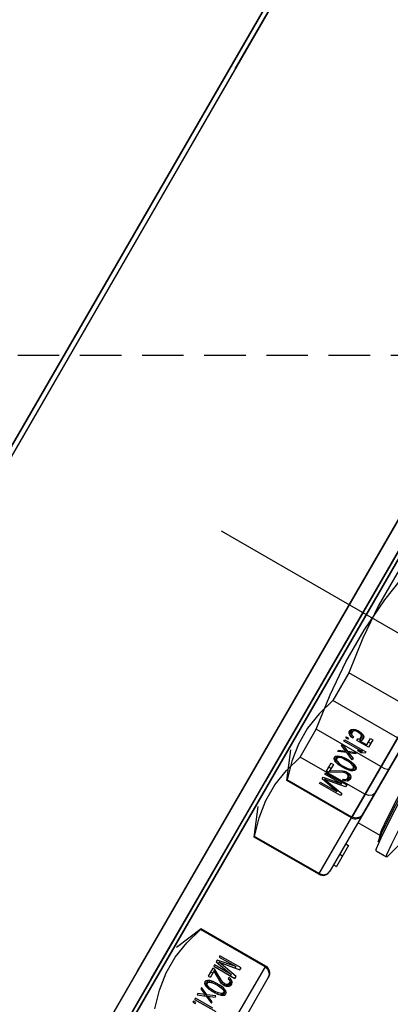
# Model space of a CAD drawing. Units: millimetres. Extents: x 23849 to 40497, y 6321 to 13660.
# Drawn here: x 29531 to 29553, y 8718 to 8779 of the extents above; entities that cross this region are included whole.
import ezdxf

# ---------------------------------------------------------------- set-up
doc = ezdxf.new("R2010")
doc.units = ezdxf.units.MM
doc.header["$LTSCALE"] = 0.4
doc.linetypes.add('CENTRO2', pattern=[28.575, 19.05, -3.175, 3.175, -3.175])
doc.linetypes.add('TRAZOS2', pattern=[9.525, 6.35, -3.175])
for name, color, linetype in [('Anotaciones Finas', 3, 'Continuous'), ('Anotaciones Medias', 3, 'Continuous'), ('Contornos Ocultos', 6, 'TRAZOS2'), ('Ejes', 2, 'CENTRO2')]:
    doc.layers.add(name, color=color, linetype=linetype)

# ---------------------------------------------------------------- blocks, each defined once
blk = doc.blocks.new('A$C37086315')
at = {"layer": 'Anotaciones Finas'}
for p, q in [((58.2582, 45.3178), (53.3382, 45.3178)), ((53.3382, 45.3178), (58.2582, 45.3178)), ((53.3382, 45.2998), (57.2802, 45.2998)), ((58.2582, 45.2998), (54.3162, 45.2998)), ((57.2982, 45.2998), (58.2582, 45.2998)), ((55.0821, 43.9503), (53.9989, 43.9502)), ((58.6649, 43.8778), (52.9315, 43.8778)), ((52.9315, 43.8778), (58.6649, 43.8778)), ((55.0822, 43.8914), (53.9992, 43.8913)), ((54.4932, 43.8256), (54.3882, 43.8691)), ((54.8832, 43.8256), (54.9882, 43.8691)), ((55.1232, 43.8256), (55.2282, 43.8691)), ((54.4903, 43.8256), (54.4932, 43.8256)), ((54.4903, 43.5511), (54.4903, 43.8256)), ((54.4932, 43.5511), (54.4932, 43.8256)), ((54.8832, 43.8256), (54.8861, 43.8256)), ((54.8832, 43.5511), (54.8832, 43.8256)), ((54.8861, 43.5511), (54.8861, 43.8256)), ((55.1261, 43.8256), (55.1232, 43.8256)), ((55.1232, 43.5511), (55.1232, 43.8256)), ((55.1261, 43.5511), (55.1261, 43.8256)), ((55.2232, 43.8256), (55.3411, 43.8256)), ((55.2232, 43.5511), (55.2232, 43.8256)), ((55.3411, 43.5511), (55.3411, 43.8256)), ((55.5811, 43.8256), (55.4632, 43.8256)), ((55.4632, 43.5511), (55.4632, 43.8256)), ((55.5811, 43.5511), (55.5811, 43.8256)), ((54.2486, 43.7161), (54.2439, 43.7161)), ((54.2439, 43.7161), (54.2439, 43.7065)), ((54.2439, 43.7065), (54.2486, 43.7065)), ((54.2486, 43.7065), (54.2486, 43.7161)), ((54.2617, 43.7161), (54.2561, 43.7161)), ((54.2561, 43.7161), (54.2561, 43.6261)), ((54.2617, 43.6414), (54.2617, 43.7161)), ((54.2805, 43.7161), (54.2748, 43.7161)), ((54.2748, 43.7161), (54.288, 43.6855)), ((54.2908, 43.6912), (54.2805, 43.7161)), ((54.2908, 43.6912), (54.2855, 43.6912)), ((54.3011, 43.7161), (54.2908, 43.6912)), ((54.2936, 43.6855), (54.3067, 43.7161)), ((54.3067, 43.7161), (54.3011, 43.7161)), ((54.3151, 43.6893), (54.3142, 43.6797)), ((54.3161, 43.6951), (54.3151, 43.6893)), ((54.3198, 43.6893), (54.3151, 43.6893)), ((54.318, 43.7027), (54.3161, 43.6951)), ((54.3208, 43.7085), (54.318, 43.7027)), ((54.3236, 43.7008), (54.318, 43.7008)), ((54.3264, 43.7046), (54.3189, 43.7046)), ((54.3189, 43.6778), (54.3198, 43.6893)), ((54.3311, 43.7065), (54.3198, 43.7065)), ((54.3198, 43.6893), (54.3236, 43.7008)), ((54.3255, 43.7142), (54.3208, 43.7085)), ((54.3258, 43.7085), (54.3233, 43.7115)), ((54.3236, 43.7008), (54.3264, 43.7046)), ((54.3311, 43.7161), (54.3255, 43.7142)), ((54.3367, 43.7142), (54.3255, 43.7142)), ((54.3414, 43.7085), (54.3258, 43.7085)), ((54.3267, 43.7065), (54.3258, 43.7085)), ((54.3264, 43.7046), (54.3311, 43.7065)), ((54.3367, 43.7142), (54.3311, 43.7161)), ((54.3311, 43.7065), (54.3358, 43.7046)), ((54.3358, 43.7046), (54.3386, 43.7008)), ((54.3414, 43.7085), (54.3367, 43.7142)), ((54.3442, 43.7027), (54.3372, 43.7027)), ((54.3386, 43.7008), (54.3423, 43.6893)), ((54.3461, 43.6951), (54.3405, 43.6951)), ((54.3442, 43.7027), (54.3414, 43.7085)), ((54.347, 43.6893), (54.3423, 43.6893)), ((54.3423, 43.6893), (54.3433, 43.6778)), ((54.3461, 43.6951), (54.3442, 43.7027)), ((54.347, 43.6893), (54.3461, 43.6951)), ((54.348, 43.6797), (54.347, 43.6893)), ((54.3892, 43.7161), (54.3555, 43.7161)), ((54.3555, 43.7161), (54.3555, 43.7065)), ((54.3892, 43.7065), (54.3555, 43.7065)), ((54.3817, 43.7065), (54.3583, 43.6644)), ((54.363, 43.6587), (54.3892, 43.7065)), ((54.3736, 43.7065), (54.3736, 43.7161)), ((54.3892, 43.7065), (54.3892, 43.7161)), ((54.4023, 43.7161), (54.3967, 43.7161)), ((54.3967, 43.7161), (54.3967, 43.6261)), ((54.4023, 43.6453), (54.4023, 43.7161)), ((54.4155, 43.7161), (54.4023, 43.6453)), ((54.4051, 43.6261), (54.4192, 43.7065)), ((54.4192, 43.7065), (54.4137, 43.7065)), ((54.423, 43.7161), (54.4155, 43.7161)), ((54.4192, 43.7065), (54.4333, 43.6261)), ((54.4361, 43.6453), (54.423, 43.7161)), ((54.4417, 43.7161), (54.4361, 43.7161)), ((54.4361, 43.7161), (54.4361, 43.6453)), ((54.4417, 43.6261), (54.4417, 43.7161)), ((55.1746, 43.7161), (55.1803, 43.7161)), ((55.1746, 43.6261), (55.1746, 43.7161)), ((55.1803, 43.6453), (55.1934, 43.7161)), ((55.1803, 43.7161), (55.1803, 43.6453)), ((55.1971, 43.7065), (55.1831, 43.6261)), ((55.1934, 43.7161), (55.2009, 43.7161)), ((55.1971, 43.7065), (55.2027, 43.7065)), ((55.2112, 43.6261), (55.1971, 43.7065)), ((55.2009, 43.7161), (55.214, 43.6453)), ((55.214, 43.7161), (55.2196, 43.7161)), ((55.214, 43.6453), (55.214, 43.7161)), ((55.2196, 43.7161), (55.2196, 43.6261)), ((55.2271, 43.7161), (55.2609, 43.7161)), ((55.2271, 43.7065), (55.2271, 43.7161)), ((55.2609, 43.7065), (55.2271, 43.7065)), ((55.2534, 43.6587), (55.2271, 43.7065)), ((55.2346, 43.7065), (55.2581, 43.6644)), ((55.2427, 43.7065), (55.2427, 43.7161)), ((55.2609, 43.7161), (55.2609, 43.7065)), ((55.2684, 43.6797), (55.2693, 43.6893)), ((55.2693, 43.6893), (55.2703, 43.6951)), ((55.2693, 43.6893), (55.274, 43.6893)), ((55.2703, 43.6951), (55.2721, 43.7027)), ((55.2703, 43.6951), (55.2759, 43.6951)), ((55.2721, 43.7027), (55.2749, 43.7085)), ((55.2721, 43.7027), (55.2792, 43.7027)), ((55.274, 43.6893), (55.2731, 43.6778)), ((55.2778, 43.7008), (55.274, 43.6893)), ((55.2749, 43.7085), (55.2796, 43.7142)), ((55.2749, 43.7085), (55.2905, 43.7085)), ((55.2806, 43.7046), (55.2778, 43.7008)), ((55.2796, 43.7142), (55.2853, 43.7161)), ((55.2796, 43.7142), (55.2909, 43.7142)), ((55.2853, 43.7065), (55.2806, 43.7046)), ((55.2853, 43.7161), (55.2909, 43.7142)), ((55.2853, 43.7065), (55.2965, 43.7065)), ((55.2899, 43.7046), (55.2853, 43.7065)), ((55.2896, 43.7065), (55.2905, 43.7085)), ((55.2899, 43.7046), (55.2974, 43.7046)), ((55.2928, 43.7008), (55.2899, 43.7046)), ((55.2905, 43.7085), (55.2931, 43.7115)), ((55.2909, 43.7142), (55.2956, 43.7085)), ((55.2928, 43.7008), (55.2984, 43.7008)), ((55.2965, 43.6893), (55.2928, 43.7008)), ((55.2956, 43.7085), (55.2984, 43.7027)), ((55.2965, 43.6893), (55.3012, 43.6893)), ((55.2974, 43.6778), (55.2965, 43.6893)), ((55.2984, 43.7027), (55.3003, 43.6951)), ((55.3003, 43.6951), (55.3012, 43.6893)), ((55.3012, 43.6893), (55.3021, 43.6797)), ((55.3096, 43.7161), (55.3153, 43.7161)), ((55.3228, 43.6855), (55.3096, 43.7161)), ((55.3153, 43.7161), (55.3256, 43.6912)), ((55.3256, 43.6912), (55.3359, 43.7161)), ((55.3256, 43.6912), (55.3308, 43.6912)), ((55.3415, 43.7161), (55.3284, 43.6855)), ((55.3359, 43.7161), (55.3415, 43.7161)), ((55.3546, 43.7161), (55.3603, 43.7161)), ((55.3546, 43.6414), (55.3546, 43.7161)), ((55.3603, 43.7161), (55.3603, 43.6261)), ((55.3678, 43.7161), (55.3724, 43.7161)), ((55.3678, 43.7065), (55.3678, 43.7161)), ((55.3724, 43.7065), (55.3678, 43.7065)), ((55.3724, 43.7161), (55.3724, 43.7065)), ((55.3799, 43.6931), (55.3818, 43.7008)), ((55.3856, 43.6931), (55.3799, 43.6931)), ((55.3818, 43.7008), (55.3846, 43.7085)), ((55.3818, 43.7008), (55.3874, 43.7008)), ((55.3846, 43.7085), (55.3893, 43.7142)), ((55.3846, 43.7085), (55.4002, 43.7085)), ((55.3874, 43.7008), (55.3856, 43.6931)), ((55.3903, 43.7046), (55.3874, 43.7008)), ((55.3893, 43.7142), (55.394, 43.7161)), ((55.3893, 43.7142), (55.4043, 43.7142)), ((55.394, 43.7065), (55.3903, 43.7046)), ((55.394, 43.7161), (55.3996, 43.7161)), ((55.4097, 43.7065), (55.394, 43.7065)), ((55.3995, 43.7066), (55.4002, 43.7085)), ((55.3996, 43.7161), (55.4043, 43.7142)), ((55.4034, 43.7046), (55.3996, 43.7065)), ((55.4002, 43.7085), (55.4046, 43.7138)), ((55.4034, 43.7046), (55.4104, 43.7046)), ((55.4062, 43.7008), (55.4034, 43.7046)), ((55.4043, 43.7142), (55.409, 43.7085)), ((55.4062, 43.7008), (55.4118, 43.7008)), ((55.4081, 43.6951), (55.4062, 43.7008)), ((55.4081, 43.6951), (55.4129, 43.6951)), ((55.409, 43.6893), (55.4081, 43.6951)), ((55.409, 43.7085), (55.4118, 43.7008)), ((55.409, 43.6893), (55.4137, 43.6893)), ((55.409, 43.6855), (55.409, 43.6893)), ((55.4118, 43.7008), (55.4137, 43.6912)), ((55.4137, 43.6912), (55.4137, 43.6836)), ((54.288, 43.6855), (54.2748, 43.6548)), ((54.2748, 43.6548), (54.2805, 43.6548)), ((54.2805, 43.6548), (54.2908, 43.6797)), ((54.2908, 43.6797), (54.2855, 43.6797)), ((54.2936, 43.6855), (54.288, 43.6855)), ((54.2908, 43.6797), (54.3011, 43.6548)), ((54.3067, 43.6548), (54.2936, 43.6855)), ((54.3011, 43.6548), (54.3067, 43.6548)), ((54.3142, 43.6797), (54.3142, 43.6625)), ((54.3189, 43.6778), (54.3142, 43.6778)), ((54.3189, 43.6644), (54.3142, 43.6644)), ((54.3142, 43.6625), (54.3151, 43.6529)), ((54.3198, 43.6529), (54.3151, 43.6529)), ((54.3151, 43.6529), (54.3161, 43.6472)), ((54.3189, 43.6644), (54.3189, 43.6778)), ((54.3198, 43.6529), (54.3189, 43.6644)), ((54.3236, 43.6414), (54.3198, 43.6529)), ((54.3423, 43.6529), (54.3386, 43.6414)), ((54.3433, 43.6644), (54.3423, 43.6529)), ((54.347, 43.6529), (54.3423, 43.6529)), ((54.348, 43.6797), (54.3433, 43.6797)), ((54.3433, 43.6778), (54.3433, 43.6644)), ((54.348, 43.6625), (54.3433, 43.6625)), ((54.3461, 43.6472), (54.347, 43.6529)), ((54.347, 43.6529), (54.348, 43.6625)), ((54.348, 43.6625), (54.348, 43.6797)), ((54.3564, 43.6587), (54.3555, 43.651)), ((54.3611, 43.651), (54.3555, 43.651)), ((54.3555, 43.651), (54.3555, 43.6472)), ((54.3583, 43.6644), (54.3564, 43.6587)), ((54.363, 43.6587), (54.3564, 43.6587)), ((54.3611, 43.651), (54.363, 43.6587)), ((54.3611, 43.6472), (54.3611, 43.651)), ((55.2534, 43.6587), (55.2599, 43.6587)), ((55.2553, 43.651), (55.2534, 43.6587)), ((55.2553, 43.651), (55.2609, 43.651)), ((55.2553, 43.6472), (55.2553, 43.651)), ((55.2581, 43.6644), (55.2599, 43.6587)), ((55.2599, 43.6587), (55.2609, 43.651)), ((55.2609, 43.651), (55.2609, 43.6472)), ((55.2684, 43.6797), (55.2731, 43.6797)), ((55.2684, 43.6625), (55.2684, 43.6797)), ((55.2684, 43.6625), (55.2731, 43.6625)), ((55.2693, 43.6529), (55.2684, 43.6625)), ((55.2693, 43.6529), (55.274, 43.6529)), ((55.2703, 43.6472), (55.2693, 43.6529)), ((55.2731, 43.6778), (55.2731, 43.6644)), ((55.2731, 43.6644), (55.274, 43.6529)), ((55.274, 43.6529), (55.2778, 43.6414)), ((55.2928, 43.6414), (55.2965, 43.6529)), ((55.2965, 43.6529), (55.2974, 43.6644)), ((55.2965, 43.6529), (55.3012, 43.6529)), ((55.2974, 43.6778), (55.3021, 43.6778)), ((55.2974, 43.6644), (55.2974, 43.6778)), ((55.2974, 43.6644), (55.3021, 43.6644)), ((55.3012, 43.6529), (55.3003, 43.6472)), ((55.3021, 43.6625), (55.3012, 43.6529)), ((55.3021, 43.6797), (55.3021, 43.6625)), ((55.3096, 43.6548), (55.3228, 43.6855)), ((55.3153, 43.6548), (55.3096, 43.6548)), ((55.3256, 43.6797), (55.3153, 43.6548)), ((55.3228, 43.6855), (55.3284, 43.6855)), ((55.3256, 43.6797), (55.3308, 43.6797)), ((55.3359, 43.6548), (55.3256, 43.6797)), ((55.3284, 43.6855), (55.3415, 43.6548)), ((55.3415, 43.6548), (55.3359, 43.6548)), ((55.349, 43.6395), (55.349, 43.6548)), ((55.349, 43.6548), (55.3546, 43.6414)), ((55.3799, 43.6759), (55.3865, 43.6759)), ((55.3799, 43.6261), (55.3799, 43.6759)), ((55.3846, 43.6663), (55.4002, 43.6663)), ((55.3846, 43.6663), (55.3846, 43.6357)), ((55.3893, 43.6606), (55.3846, 43.6663)), ((55.3865, 43.6759), (55.3903, 43.6702)), ((55.3893, 43.6606), (55.4043, 43.6606)), ((55.394, 43.6587), (55.3893, 43.6606)), ((55.3903, 43.6702), (55.394, 43.6683)), ((55.394, 43.6683), (55.4097, 43.6683)), ((55.3996, 43.6587), (55.394, 43.6587)), ((55.3955, 43.6663), (55.3955, 43.6683)), ((55.3996, 43.6683), (55.4034, 43.6702)), ((55.4043, 43.6606), (55.3996, 43.6587)), ((55.4046, 43.661), (55.4002, 43.6663)), ((55.4034, 43.6702), (55.4062, 43.674)), ((55.4034, 43.6702), (55.4104, 43.6702)), ((55.409, 43.6663), (55.4043, 43.6606)), ((55.4062, 43.674), (55.4081, 43.6797)), ((55.4062, 43.674), (55.4118, 43.674)), ((55.4081, 43.6797), (55.409, 43.6855)), ((55.4081, 43.6797), (55.4129, 43.6797)), ((55.409, 43.6855), (55.4137, 43.6855)), ((55.4118, 43.674), (55.409, 43.6663)), ((55.4137, 43.6836), (55.4118, 43.674)), ((54.3161, 43.6472), (54.318, 43.6395)), ((54.3236, 43.6414), (54.318, 43.6414)), ((54.318, 43.6395), (54.3208, 43.6338)), ((54.3264, 43.6376), (54.3189, 43.6376)), ((54.3311, 43.6357), (54.3198, 43.6357)), ((54.3208, 43.6338), (54.3255, 43.628)), ((54.3233, 43.6307), (54.3258, 43.6338)), ((54.3264, 43.6376), (54.3236, 43.6414)), ((54.3367, 43.628), (54.3255, 43.628)), ((54.3255, 43.628), (54.3311, 43.6261)), ((54.3258, 43.6338), (54.3267, 43.6357)), ((54.3414, 43.6338), (54.3258, 43.6338)), ((54.3311, 43.6357), (54.3264, 43.6376)), ((54.3358, 43.6376), (54.3311, 43.6357)), ((54.3311, 43.6261), (54.3367, 43.628)), ((54.3386, 43.6414), (54.3358, 43.6376)), ((54.3367, 43.628), (54.3414, 43.6338)), ((54.3442, 43.6395), (54.3372, 43.6395)), ((54.3461, 43.6472), (54.3405, 43.6472)), ((54.3414, 43.6338), (54.3442, 43.6395)), ((54.3442, 43.6395), (54.3461, 43.6472)), ((54.3611, 43.6472), (54.3555, 43.6472)), ((54.3555, 43.6472), (54.3564, 43.6395)), ((54.363, 43.6414), (54.3564, 43.6414)), ((54.3564, 43.6395), (54.3601, 43.6319)), ((54.3658, 43.6376), (54.3573, 43.6376)), ((54.3742, 43.6357), (54.3583, 43.6357)), ((54.3601, 43.6319), (54.3639, 43.628)), ((54.363, 43.6414), (54.3611, 43.6472)), ((54.3658, 43.6376), (54.363, 43.6414)), ((54.3639, 43.628), (54.3695, 43.6261)), ((54.3642, 43.628), (54.368, 43.6319)), ((54.3798, 43.628), (54.3642, 43.628)), ((54.3705, 43.6357), (54.3658, 43.6376)), ((54.368, 43.6319), (54.37, 43.6359)), ((54.3836, 43.6319), (54.368, 43.6319)), ((54.3695, 43.6261), (54.3733, 43.6261)), ((54.3733, 43.6261), (54.3798, 43.628)), ((54.3789, 43.6376), (54.3742, 43.6357)), ((54.3817, 43.6414), (54.3789, 43.6376)), ((54.3798, 43.628), (54.3836, 43.6319)), ((54.3873, 43.6395), (54.3803, 43.6395)), ((54.3836, 43.6472), (54.3817, 43.6414)), ((54.3883, 43.6472), (54.3836, 43.6472)), ((54.3836, 43.6319), (54.3873, 43.6395)), ((54.3873, 43.6395), (54.3883, 43.6472)), ((54.4023, 43.6453), (54.3967, 43.6453)), ((54.3967, 43.6261), (54.4051, 43.6261)), ((54.4361, 43.6453), (54.4299, 43.6453)), ((54.4333, 43.6261), (54.4417, 43.6261)), ((55.1831, 43.6261), (55.1746, 43.6261)), ((55.1803, 43.6453), (55.1864, 43.6453)), ((55.2196, 43.6261), (55.2112, 43.6261)), ((55.214, 43.6453), (55.2196, 43.6453)), ((55.2281, 43.6472), (55.2328, 43.6472)), ((55.229, 43.6395), (55.2281, 43.6472)), ((55.229, 43.6395), (55.236, 43.6395)), ((55.2328, 43.6319), (55.229, 43.6395)), ((55.2328, 43.6472), (55.2346, 43.6414)), ((55.2328, 43.6319), (55.2483, 43.6319)), ((55.2365, 43.628), (55.2328, 43.6319)), ((55.2346, 43.6414), (55.2374, 43.6376)), ((55.2365, 43.628), (55.2521, 43.628)), ((55.2431, 43.6261), (55.2365, 43.628)), ((55.2374, 43.6376), (55.2421, 43.6357)), ((55.2421, 43.6357), (55.2581, 43.6357)), ((55.2468, 43.6261), (55.2431, 43.6261)), ((55.2459, 43.6357), (55.2506, 43.6376)), ((55.2483, 43.6319), (55.2464, 43.6359)), ((55.2524, 43.628), (55.2468, 43.6261)), ((55.2521, 43.628), (55.2483, 43.6319)), ((55.2506, 43.6376), (55.2534, 43.6414)), ((55.2506, 43.6376), (55.259, 43.6376)), ((55.2562, 43.6319), (55.2524, 43.628)), ((55.2534, 43.6414), (55.2553, 43.6472)), ((55.2534, 43.6414), (55.2599, 43.6414)), ((55.2553, 43.6472), (55.2609, 43.6472)), ((55.2599, 43.6395), (55.2562, 43.6319)), ((55.2609, 43.6472), (55.2599, 43.6395)), ((55.2703, 43.6472), (55.2759, 43.6472)), ((55.2721, 43.6395), (55.2703, 43.6472)), ((55.2721, 43.6395), (55.2792, 43.6395)), ((55.2749, 43.6338), (55.2721, 43.6395)), ((55.2749, 43.6338), (55.2905, 43.6338)), ((55.2796, 43.628), (55.2749, 43.6338)), ((55.2778, 43.6414), (55.2806, 43.6376)), ((55.2796, 43.628), (55.2909, 43.628)), ((55.2853, 43.6261), (55.2796, 43.628)), ((55.2806, 43.6376), (55.2853, 43.6357)), ((55.2853, 43.6357), (55.2899, 43.6376)), ((55.2853, 43.6357), (55.2965, 43.6357)), ((55.2909, 43.628), (55.2853, 43.6261)), ((55.2905, 43.6338), (55.2896, 43.6357)), ((55.2899, 43.6376), (55.2928, 43.6414)), ((55.2899, 43.6376), (55.2974, 43.6376)), ((55.2931, 43.6307), (55.2905, 43.6338)), ((55.2956, 43.6338), (55.2909, 43.628)), ((55.2928, 43.6414), (55.2984, 43.6414)), ((55.2984, 43.6395), (55.2956, 43.6338)), ((55.3003, 43.6472), (55.2984, 43.6395)), ((55.349, 43.6395), (55.3603, 43.6395)), ((55.3546, 43.6261), (55.349, 43.6395)), ((55.3546, 43.6414), (55.3603, 43.6414)), ((55.3603, 43.6261), (55.3546, 43.6261)), ((55.4118, 43.6261), (55.3799, 43.6261)), ((55.3846, 43.6357), (55.4118, 43.6357)), ((55.3955, 43.6261), (55.3955, 43.6357)), ((55.4118, 43.6357), (55.4118, 43.6261)), ((52.9032, 43.5511), (54.4932, 43.5511)), ((54.8832, 43.5511), (56.4732, 43.5511)), ((56.7132, 43.5511), (55.1232, 43.5511)), ((53.2658, 43.5211), (54.4632, 43.5211)), ((54.4609, 43.5211), (54.4632, 43.5211)), ((56.4432, 43.5211), (54.9132, 43.5211)), ((54.9404, 43.5211), (54.9404, 43.5091)), ((55.0304, 43.5091), (54.9404, 43.5091)), ((54.9863, 43.5211), (54.9863, 43.5091)), ((55.0304, 43.5211), (55.0304, 43.5091)), ((55.1202, 43.5211), (55.1202, 43.428)), ((55.1532, 43.5211), (56.6832, 43.5211)), ((55.0632, 43.4115), (55.0673, 43.4137)), ((55.0632, 43.4115), (55.0632, 43.3668)), ((55.0673, 43.4137), (55.0716, 43.4146)), ((55.0716, 43.4146), (55.1146, 43.4194)), ((55.1202, 43.428), (55.096, 43.4214)), ((55.096, 43.4214), (55.1283, 43.4259)), ((55.1247, 43.4292), (55.1202, 43.428)), ((55.0673, 43.3645), (55.1202, 43.3503))]:
    blk.add_line(p, q, dxfattribs=at)
for points in [[(52.9338, 43.95), (54.2415, 43.9502), (56.5142, 43.9503)], [(58.6625, 43.95), (57.3549, 43.9502), (55.0821, 43.9503)], [(52.9343, 43.8911), (54.2417, 43.8914), (56.5141, 43.8914)], [(58.662, 43.8911), (57.3546, 43.8914), (55.0822, 43.8914)], [(54.1532, 43.8256), (54.221, 43.8452), (54.2881, 43.8554), (54.3553, 43.8554), (54.4224, 43.8452), (54.4903, 43.8256)], [(54.8861, 43.8256), (54.9539, 43.8452), (55.021, 43.8554), (55.0883, 43.8554), (55.1554, 43.8452), (55.2232, 43.8256)], [(55.4632, 43.8256), (55.3954, 43.8452), (55.3282, 43.8554), (55.261, 43.8554), (55.1939, 43.8452), (55.1261, 43.8256)], [(55.3411, 43.8256), (55.4767, 43.8452), (55.611, 43.8554), (55.7454, 43.8554), (55.8797, 43.8452), (56.0153, 43.8256)], [(56.2553, 43.8256), (56.1196, 43.8452), (55.9853, 43.8554), (55.8509, 43.8554), (55.7167, 43.8452), (55.5811, 43.8256)], [(54.4609, 43.5211), (54.4754, 43.525), (54.4862, 43.536), (54.4903, 43.5511)], [(54.8861, 43.5511), (54.8901, 43.536), (54.9009, 43.525), (54.9154, 43.5211)], [(55.1554, 43.5211), (55.1409, 43.525), (55.1301, 43.536), (55.1261, 43.5511)], [(55.2458, 43.5211), (55.2346, 43.5251), (55.2263, 43.536), (55.2232, 43.5511)], [(55.3411, 43.5511), (55.342, 43.536), (55.3445, 43.5251), (55.3478, 43.5211)], [(55.1146, 43.4194), (55.1918, 43.4241), (55.2983, 43.4288), (55.4279, 43.4335), (55.5725, 43.4382), (55.7236, 43.4429), (55.8719, 43.4476), (56.0085, 43.4523), (56.1251, 43.457), (56.2147, 43.4617), (56.2718, 43.4664), (56.2932, 43.4715)], [(56.2362, 43.4868), (56.2199, 43.4821), (56.171, 43.4774), (56.0934, 43.4728), (55.994, 43.4683), (55.875, 43.4636), (55.7439, 43.459), (55.6109, 43.4545), (55.4804, 43.4498), (55.3624, 43.4453), (55.263, 43.4407), (55.1854, 43.4361), (55.1364, 43.4314), (55.1247, 43.4292)], [(55.1283, 43.4259), (55.1962, 43.4307), (55.2945, 43.4355), (55.4168, 43.4403), (55.5556, 43.4451), (55.7021, 43.4499), (55.847, 43.4547), (55.9814, 43.4595), (56.0967, 43.4643), (56.1857, 43.4691), (56.2429, 43.4739), (56.2645, 43.4787), (56.2604, 43.4814)], [(55.0632, 43.3668), (55.0716, 43.3699), (55.1146, 43.3746), (55.1918, 43.3793), (55.2983, 43.384), (55.4279, 43.3888), (55.5725, 43.3935), (55.7236, 43.3982), (55.8719, 43.4029), (56.0085, 43.4076), (56.1251, 43.4123), (56.2147, 43.417)], [(55.0673, 43.3645), (55.0652, 43.3652), (55.0632, 43.3668)]]:
    blk.add_lwpolyline(points, dxfattribs=at)
for radius in [46.65, 46.53]:
    blk.add_circle((55.7982, 50.5858), radius, dxfattribs=at)
for centre, start, end in [((54.4632, 43.5511), 270, 0), ((54.9132, 43.5511), 180, 270), ((55.1532, 43.5511), 180, 270)]:
    blk.add_arc(centre, 0.03, start, end, dxfattribs=at)
at = {"layer": 'Anotaciones Medias'}
for radius in [46.8, 42.5804]:
    blk.add_circle((55.7982, 50.5858), radius, dxfattribs=at)
blk.add_arc((55.7982, 50.5858), 8.4, 290.38752, 249.83006, dxfattribs=at)
at = {"layer": 'Ejes'}
blk.add_line((55.7982, 0.0424), (55.7982, 96.1737), dxfattribs=at)
blk = doc.blocks.new('A$C2382474C')
at = {"layer": 'Contornos Ocultos'}
blk.add_line((3199.99999, -1070), (1679.999995, -1070), dxfattribs=at)

msp = doc.modelspace()

# ---------------------------------------------------------------- block references
at = {"layer": 'Anotaciones Medias', "xscale": 16.66667, "yscale": 16.66667, "zscale": 16.66667, "rotation": 59.99999999999999}
msp.add_blockref('A$C37086315', (29720.097, 7571.222), dxfattribs=at)
at = {"layer": 'Anotaciones Medias'}
msp.add_blockref('A$C2382474C', (27014.939, 9828.147), dxfattribs=at)

doc.saveas('drawing.dxf')
